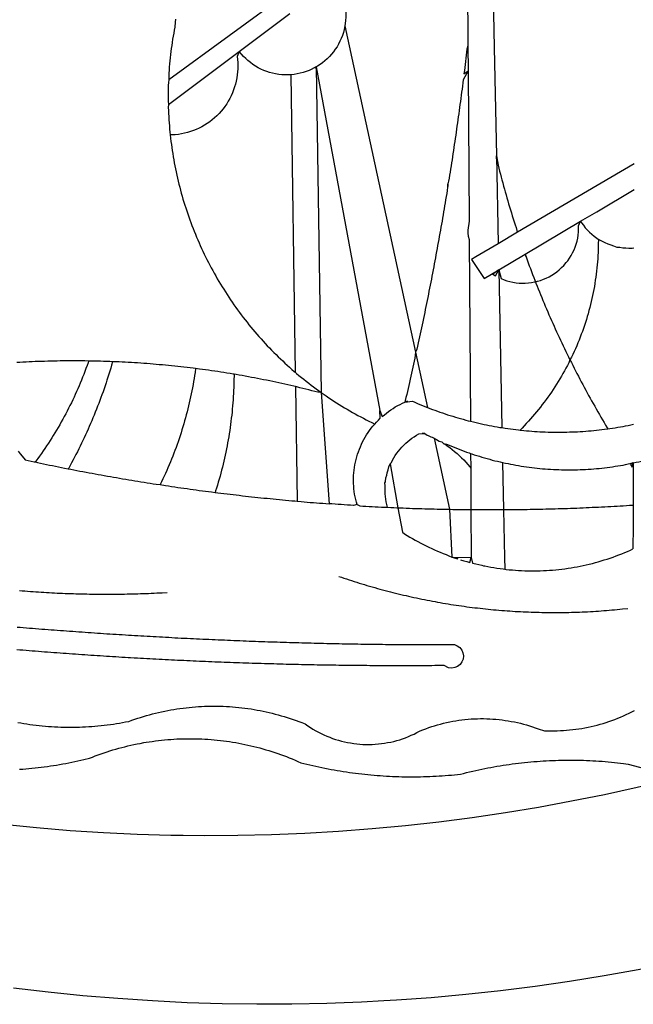
# Model space of a CAD drawing. Extents: x 187805 to 188628, y 1675591 to 1678248.
# Drawn here: x 188479 to 188481, y 1675638 to 1675641 of the extents above; entities that cross this region are included whole.
import ezdxf

# ---------------------------------------------------------------- set-up
doc = ezdxf.new("R2010")
doc.units = 0
doc.header["$LTSCALE"] = 10
doc.header["$MEASUREMENT"] = 0
doc.layers.add('BRAZAO', color=7, linetype='Continuous')
doc.layers.add('T-DIVIS-EXIS', color=7, linetype='Continuous')

# ---------------------------------------------------------------- blocks, each defined once
blk = doc.blocks.new('Logo_Prefeitura')
at = {"layer": 'BRAZAO'}
for points in [[(39.32, -921.28), (34.07, -921.58), (25.83, -921.89), (17.59, -922.06), (9.34, -922.08), (1.1, -921.96), (-7.14, -921.7), (-15.37, -921.3), (-23.6, -920.75), (-31.81, -920.05), (-40.01, -919.22), (-48.2, -918.24)], [(-9.96, -689.33), (-10.02, -690.06), (-10.1, -691.22), (-10.23, -691.94), (-10.36, -692.66), (-10.49, -693.39), (-10.61, -694.11), (-10.72, -694.84), (-10.82, -695.56), (-10.92, -696.29), (-11.02, -697.01), (-11.1, -697.74), (-11.19, -698.47), (-11.26, -699.2), (-11.33, -699.93), (-11.39, -700.66), (-11.45, -701.39), (-11.5, -702.13), (-11.54, -702.86), (-11.53, -703.65)], [(64.93, -671.95), (65.42, -696.02)], [(59.06, -672.9), (59.2, -693.51)], [(17.04, -682.85), (-11.53, -703.65)], [(29.78, -684.57), (29.97, -685.28), (30.12, -686), (30.23, -686.73), (30.31, -687.46), (30.34, -688.19), (30.34, -688.92), (30.3, -689.65), (30.22, -690.38), (30.13, -690.95)], [(5.16, -696.98), (17.12, -688.01)], [(30.13, -690.95), (29.95, -691.82), (29.76, -692.53), (29.53, -693.23), (29.26, -693.91), (28.96, -694.58), (28.63, -695.23), (28.26, -695.87), (27.86, -696.48), (27.43, -697.07), (26.96, -697.64), (26.47, -698.19), (25.95, -698.7), (25.4, -699.19), (24.83, -699.65), (24.24, -700.08), (23.62, -700.48), (23.33, -700.65)], [(30.13, -690.95), (46.83, -768.04)], [(59.2, -693.51), (59.2, -694.24), (59.21, -694.96), (59.21, -695.69)], [(-11.58, -709.55), (5.16, -696.98)], [(5.16, -696.98), (4.62, -698.14), (4.72, -698.86), (4.77, -699.6), (4.8, -700.33), (4.79, -701.06), (4.75, -701.79), (4.67, -702.52), (4.57, -703.25), (4.43, -703.97), (4.25, -704.68), (4.05, -705.38), (3.81, -706.08), (3.54, -706.76), (3.25, -707.43), (2.92, -708.09), (2.56, -708.73), (2.17, -709.35), (1.76, -709.96), (1.32, -710.54), (0.85, -711.11), (0.36, -711.65), (-0.16, -712.17), (-0.7, -712.67), (-1.26, -713.14), (-1.84, -713.59), (-2.44, -714.01), (-3.06, -714.4), (-3.7, -714.76), (-4.35, -715.1), (-5.02, -715.4), (-5.7, -715.67), (-6.39, -715.92), (-7.09, -716.13), (-7.81, -716.31), (-8.52, -716.45), (-9.25, -716.57), (-9.98, -716.65), (-10.71, -716.69), (-11.18, -716.7)], [(17.33, -702.49), (16.67, -702.52), (15.93, -702.52), (15.2, -702.48), (14.47, -702.4), (13.75, -702.29), (13.03, -702.13), (12.32, -701.94), (11.63, -701.72), (10.94, -701.45), (10.27, -701.15), (9.62, -700.82), (8.99, -700.45), (8.37, -700.05), (7.78, -699.62), (7.21, -699.16), (6.67, -698.66), (6.15, -698.14), (5.66, -697.6), (5.16, -696.98)], [(59.21, -695.69), (58.98, -696.42), (58.9, -697.15), (58.81, -697.88), (58.73, -698.61), (58.64, -699.34), (58.55, -700.06), (58.46, -700.79), (58.37, -701.52), (58.28, -702.25), (59.25, -701.6)], [(59.21, -695.69), (59.25, -701.6)], [(65.42, -696.02), (65.94, -721.67)], [(23.33, -700.65), (21.66, -701.47), (20.98, -701.73), (20.28, -701.96), (19.57, -702.15), (18.85, -702.3), (18.13, -702.41), (17.33, -702.49)], [(23.33, -700.65), (22.99, -700.84), (23.33, -700.65)], [(23.33, -700.65), (38.41, -781.83)], [(23.33, -700.65), (24.5, -777.53)], [(59.25, -701.6), (58.1, -703.7), (58.01, -704.43), (57.91, -705.16), (57.82, -705.88), (57.72, -706.61), (57.63, -707.34), (57.53, -708.07), (57.44, -708.79), (57.34, -709.52), (57.24, -710.25), (57.14, -710.97), (57.04, -711.7), (56.94, -712.43), (56.84, -713.15), (56.74, -713.88), (56.63, -714.61), (56.53, -715.33), (56.43, -716.06), (56.32, -716.78), (56.22, -717.51), (56.11, -718.23), (56, -718.96), (55.89, -719.69), (55.79, -720.41), (55.68, -721.14), (55.57, -721.86), (55.46, -722.59), (55.34, -723.31), (55.23, -724.04), (55.12, -724.76), (55.01, -725.49), (54.89, -726.21), (54.78, -726.93), (54.66, -727.66), (54.5, -728.22)], [(59.25, -701.6), (59.49, -737.07)], [(-11.53, -703.65), (-11.61, -704.32), (-11.63, -705.06), (-11.65, -705.79), (-11.66, -706.52), (-11.67, -707.26), (-11.67, -707.99), (-11.66, -708.72), (-11.58, -709.55)], [(17.33, -702.49), (18.36, -772.74)], [(-11.58, -709.55), (-11.63, -710.19), (-11.6, -710.92), (-11.57, -711.66), (-11.53, -712.39), (-11.49, -713.12), (-11.44, -713.85), (-11.38, -714.58), (-11.32, -715.31), (-11.25, -716.04), (-11.18, -716.7)], [(-11.18, -716.7), (-11.09, -717.5), (-11, -718.23), (-10.91, -718.96), (-10.81, -719.68), (-10.7, -720.41), (-10.59, -721.13), (-10.47, -721.86), (-10.34, -722.58), (-10.21, -723.3), (-10.07, -724.02), (-9.93, -724.74), (-9.78, -725.46), (-9.63, -726.18), (-9.46, -726.89), (-9.29, -727.61), (-9.12, -728.32), (-8.94, -729.03), (-8.75, -729.74), (-8.56, -730.44), (-8.36, -731.15), (-8.16, -731.86), (-7.95, -732.56), (-7.73, -733.26), (-7.51, -733.96), (-7.28, -734.65), (-7.04, -735.35), (-6.8, -736.04), (-6.56, -736.73), (-6.3, -737.42), (-6.05, -738.11), (-5.78, -738.79), (-5.51, -739.47), (-5.24, -740.15), (-4.95, -740.83), (-4.67, -741.5), (-4.37, -742.18), (-4.07, -742.85), (-3.77, -743.51), (-3.46, -744.18), (-3.14, -744.84), (-2.82, -745.5), (-2.5, -746.16), (-2.16, -746.81), (-1.82, -747.46), (-1.48, -748.11), (-1.13, -748.75), (-0.78, -749.39), (-0.41, -750.03), (-0.05, -750.67), (0.32, -751.3), (0.7, -751.93), (1.08, -752.56), (1.47, -753.18), (1.86, -753.8), (2.26, -754.41), (2.66, -755.03), (3.07, -755.64), (3.48, -756.24), (3.9, -756.84), (4.33, -757.44), (4.76, -758.04), (5.19, -758.63), (5.63, -759.21), (6.07, -759.8), (6.52, -760.38), (6.98, -760.95), (7.44, -761.53), (7.9, -762.09), (8.37, -762.66), (8.84, -763.22), (9.32, -763.77), (9.8, -764.33), (10.29, -764.87), (10.78, -765.42), (11.28, -765.96), (11.78, -766.49), (12.29, -767.02), (12.8, -767.55), (13.32, -768.07), (13.84, -768.59), (14.36, -769.1), (14.89, -769.61), (15.42, -770.11), (15.96, -770.61), (16.5, -771.11), (17.04, -771.6), (17.59, -772.08), (18.15, -772.56), (18.36, -772.74)], [(65.94, -721.67), (66.36, -742.4)], [(65.94, -721.67), (66.34, -723.81), (66.52, -724.52), (66.7, -725.23), (66.88, -725.94), (67.07, -726.65), (67.26, -727.35), (67.45, -728.06), (67.64, -728.77), (67.84, -729.48), (68.04, -730.18), (68.24, -730.89), (68.44, -731.59), (68.65, -732.3), (68.85, -733), (69.06, -733.7), (69.28, -734.4), (69.49, -735.11), (69.71, -735.81), (69.92, -736.51), (70.15, -737.21), (70.37, -737.91), (70.59, -738.6), (70.82, -739.3), (70.96, -739.71)], [(65.94, -721.67), (65.96, -722.38), (65.94, -721.67)], [(98.55, -723.53), (70.96, -739.71)], [(54.5, -728.22), (54.31, -729.83), (54.19, -730.55), (54.07, -731.28), (53.95, -732), (53.83, -732.72), (53.71, -733.45), (53.58, -734.17), (53.46, -734.89), (53.34, -735.62), (53.21, -736.34), (53.09, -737.06), (52.96, -737.78), (52.83, -738.51), (52.71, -739.23), (52.58, -739.95), (52.45, -740.67), (52.32, -741.39), (52.19, -742.12), (52.06, -742.84), (51.93, -743.56), (51.79, -744.28), (51.66, -745), (51.53, -745.72), (51.39, -746.44), (51.26, -747.16), (51.12, -747.88), (50.98, -748.61), (50.84, -749.33), (50.71, -750.04), (50.57, -750.76), (50.43, -751.48), (50.29, -752.2), (50.14, -752.92), (50, -753.64), (49.86, -754.36), (49.72, -755.08), (49.57, -755.8), (49.43, -756.52), (49.28, -757.24), (49.13, -757.96), (48.99, -758.68), (48.84, -759.39), (48.69, -760.11), (48.54, -760.83), (48.39, -761.55), (48.24, -762.27), (48.09, -762.98), (47.94, -763.7), (47.78, -764.42), (47.63, -765.14), (47.47, -765.85), (47.32, -766.57), (47.16, -767.29), (46.83, -768.04)], [(54.5, -728.22), (54.43, -728.87), (54.45, -728.42), (54.5, -728.22)], [(89.7, -734.84), (98.53, -729.62)], [(85.86, -737.11), (89.7, -734.84)], [(59.49, -737.07), (59.16, -739.2), (59.21, -739.93), (59.31, -740.66), (59.52, -741.38)], [(72.74, -744.87), (85.86, -737.11)], [(82.46, -746.87), (82.83, -746.41), (83.25, -745.81), (83.63, -745.18), (83.98, -744.54), (84.3, -743.88), (84.57, -743.2), (84.81, -742.5), (85.01, -741.8), (85.17, -741.08), (85.29, -740.36), (85.37, -739.63), (85.4, -738.9), (85.4, -738.17), (85.86, -737.11)], [(85.86, -737.11), (86.08, -737.46), (86.51, -738.05), (86.97, -738.62), (87.46, -739.17), (87.98, -739.69), (88.53, -740.18), (89.1, -740.64), (89.69, -741.06), (90.05, -741.3)], [(59.52, -741.38), (59.8, -784.34)], [(70.96, -739.71), (66.36, -742.4)], [(90.05, -741.3), (90.06, -741.55), (90.05, -742.28), (90.04, -743.02), (90.02, -743.75), (89.99, -744.48), (89.95, -745.21)], [(90.05, -741.3), (90.31, -741.46), (90.95, -741.82), (91.6, -742.15), (92.28, -742.44), (92.97, -742.7), (93.67, -742.92), (94.45, -743.23)], [(66.36, -742.4), (61.1, -745.49)], [(94.45, -743.23), (95.1, -743.24), (95.82, -743.34), (96.55, -743.4), (97.28, -743.43), (98.02, -743.42), (98.48, -743.38)], [(61.1, -745.49), (60.03, -746.11), (63.03, -750.61), (66.49, -748.57)], [(66.49, -748.57), (72.74, -744.87)], [(72.74, -744.87), (73.22, -746.23), (73.47, -746.92), (73.73, -747.61), (73.98, -748.29), (74.24, -748.98), (74.5, -749.67), (74.77, -750.35), (75.03, -751.04), (75.17, -751.39)], [(72.74, -744.87), (72.97, -745.54), (72.74, -744.87)], [(89.95, -745.21), (89.9, -745.95), (89.85, -746.68), (89.78, -747.41), (89.71, -748.14), (89.63, -748.87), (89.54, -749.59), (89.45, -750.32), (89.34, -751.05), (89.23, -751.77), (89.11, -752.49), (88.97, -753.22), (88.84, -753.94), (88.69, -754.66), (88.53, -755.37), (88.37, -756.09), (88.2, -756.8), (88.02, -757.51), (87.83, -758.22), (87.63, -758.93), (87.43, -759.63), (87.22, -760.33), (87, -761.03), (86.77, -761.73), (86.53, -762.42), (86.29, -763.12), (86.03, -763.8), (85.77, -764.49), (85.5, -765.17), (85.23, -765.85), (84.95, -766.53), (84.65, -767.2), (84.35, -767.87), (84.05, -768.54), (83.73, -769.2), (83.34, -769.81)], [(66.49, -748.57), (65.14, -749.61), (65.76, -749.99), (66.49, -748.57)], [(66.49, -748.57), (67.25, -785.86)], [(66.49, -748.57), (67.07, -750.65), (67.75, -750.92), (68.45, -751.15), (69.16, -751.35), (69.87, -751.5), (70.6, -751.61), (71.33, -751.69), (72.06, -751.72), (72.79, -751.71), (73.52, -751.66), (74.25, -751.57), (74.97, -751.44), (75.17, -751.39)], [(75.17, -751.39), (75.69, -751.27), (76.39, -751.06), (77.08, -750.81), (77.75, -750.52), (78.41, -750.2), (79.05, -749.84), (79.67, -749.44), (80.26, -749.01), (80.83, -748.55), (81.37, -748.06), (81.89, -747.54), (82.46, -746.87)], [(75.17, -751.39), (75.3, -751.72), (75.57, -752.4), (75.84, -753.08), (76.11, -753.76), (76.39, -754.44), (76.67, -755.12), (76.95, -755.8), (77.23, -756.47), (77.52, -757.15), (77.8, -757.82), (78.09, -758.5), (78.38, -759.17), (78.68, -759.84), (78.97, -760.51), (79.27, -761.19), (79.57, -761.85), (79.87, -762.52), (80.18, -763.19), (80.48, -763.86), (80.79, -764.52), (81.1, -765.19), (81.42, -765.85), (81.73, -766.51), (82.05, -767.17), (82.37, -767.83), (82.69, -768.49), (83.01, -769.15), (83.34, -769.81)], [(46.83, -768.04), (46.69, -769.43), (46.53, -770.15), (46.37, -770.87), (46.21, -771.58), (46.05, -772.3), (45.89, -773.01), (45.73, -773.73), (45.56, -774.44), (45.4, -775.16), (45.24, -775.87), (45.07, -776.59), (44.9, -777.3), (44.74, -778.02), (44.57, -778.73), (44.4, -779.44), (44.31, -779.82)], [(46.83, -768.04), (49.65, -781.07)], [(83.34, -769.81), (83.08, -770.51), (82.74, -771.16), (82.4, -771.81), (82.04, -772.45), (81.69, -773.09), (81.32, -773.73), (80.94, -774.36), (80.56, -774.98), (80.17, -775.61), (79.78, -776.22), (79.37, -776.84), (78.96, -777.44), (78.55, -778.05), (78.12, -778.65), (77.69, -779.24), (77.25, -779.83), (76.81, -780.41), (76.36, -780.99), (75.9, -781.56), (75.44, -782.13), (74.97, -782.69), (74.49, -783.25), (74, -783.8), (73.51, -784.35), (73.02, -784.89), (72.52, -785.42), (72.01, -785.95), (71.53, -786.43)], [(83.34, -769.81), (83.67, -770.46), (84, -771.12), (84.33, -771.77), (84.66, -772.43), (85, -773.08), (85.34, -773.73), (85.68, -774.38), (86.02, -775.03), (86.36, -775.67), (86.71, -776.32), (87.06, -776.97), (87.41, -777.61), (87.76, -778.25), (88.12, -778.9), (88.47, -779.54), (88.83, -780.18), (89.19, -780.81), (89.56, -781.45), (89.92, -782.09), (90.29, -782.72), (90.66, -783.36), (91.03, -783.99), (91.4, -784.62), (91.78, -785.25), (92.15, -785.88), (92.3, -786.13)], [(-30.47, -770.16), (-31.35, -770.1), (-32.08, -770.09), (-32.81, -770.09), (-33.55, -770.08), (-34.28, -770.08), (-34.28, -770.08), (-35.01, -770.09), (-35.75, -770.09), (-36.48, -770.1), (-37.21, -770.11), (-37.95, -770.12), (-38.68, -770.13), (-39.41, -770.15), (-40.15, -770.17), (-40.88, -770.19), (-41.61, -770.21), (-42.35, -770.24), (-43.08, -770.26), (-43.81, -770.29), (-44.54, -770.33), (-45.28, -770.36), (-46.01, -770.4), (-46.74, -770.44), (-47.47, -770.48)], [(-30.47, -770.16), (-30.6, -770.52), (-30.84, -771.21), (-31.1, -771.9), (-31.35, -772.58), (-31.62, -773.27), (-31.89, -773.95), (-32.16, -774.63), (-32.44, -775.31), (-32.73, -775.98), (-33.02, -776.66), (-33.32, -777.33), (-33.62, -777.99), (-33.93, -778.66), (-34.24, -779.32), (-34.56, -779.98), (-34.89, -780.64), (-35.22, -781.29), (-35.56, -781.94), (-35.9, -782.59), (-36.24, -783.24), (-36.6, -783.88), (-36.95, -784.52), (-37.32, -785.16), (-37.68, -785.8), (-38.06, -786.43), (-38.44, -787.05), (-38.82, -787.68), (-39.21, -788.3), (-39.6, -788.92), (-40, -789.54), (-40.41, -790.15), (-40.82, -790.76), (-41.23, -791.36), (-41.65, -791.96), (-42.07, -792.56), (-42.5, -793.15), (-42.94, -793.75), (-43.11, -793.97)], [(-24.8, -770.27), (-25.05, -771.1), (-25.25, -771.81), (-25.47, -772.51), (-25.68, -773.21), (-25.9, -773.91), (-26.13, -774.61), (-26.36, -775.3), (-26.59, -776), (-26.83, -776.69), (-27.07, -777.38), (-27.32, -778.07), (-27.57, -778.76), (-27.83, -779.45), (-28.09, -780.14), (-28.35, -780.82), (-28.62, -781.5), (-28.89, -782.19), (-29.17, -782.87), (-29.45, -783.54), (-29.73, -784.22), (-30.02, -784.89), (-30.31, -785.57), (-30.61, -786.24), (-30.91, -786.9), (-31.21, -787.57), (-31.52, -788.24), (-31.84, -788.9), (-32.15, -789.56), (-32.48, -790.22), (-32.8, -790.88), (-33.13, -791.53), (-33.46, -792.19), (-33.8, -792.84), (-34.14, -793.49), (-34.49, -794.13), (-34.84, -794.78), (-35.19, -795.42), (-35.3, -795.61)], [(-24.8, -770.27), (-25.48, -770.24), (-26.21, -770.21), (-26.95, -770.19), (-27.68, -770.17), (-28.41, -770.15), (-29.15, -770.13), (-29.88, -770.12), (-29.88, -770.12), (-30.47, -770.16)], [(-5.19, -771.9), (-5.75, -771.83), (-6.48, -771.74), (-7.21, -771.65), (-7.93, -771.57), (-8.66, -771.49), (-9.39, -771.41), (-10.12, -771.33), (-10.85, -771.25), (-11.58, -771.18), (-12.31, -771.11), (-13.04, -771.04), (-13.77, -770.98), (-14.5, -770.91), (-15.23, -770.85), (-15.96, -770.79), (-16.69, -770.74), (-17.43, -770.68), (-18.16, -770.63), (-18.89, -770.58), (-19.62, -770.53), (-20.35, -770.49), (-21.09, -770.45), (-21.82, -770.41), (-22.55, -770.37), (-23.28, -770.33), (-24.02, -770.3), (-24.8, -770.27)], [(-5.19, -771.9), (-5.32, -772.8), (-5.43, -773.53), (-5.54, -774.25), (-5.66, -774.98), (-5.79, -775.7), (-5.92, -776.42), (-6.06, -777.14), (-6.2, -777.86), (-6.35, -778.58), (-6.51, -779.29), (-6.67, -780.01), (-6.84, -780.72), (-7.01, -781.44), (-7.19, -782.15), (-7.38, -782.86), (-7.57, -783.57), (-7.77, -784.27), (-7.97, -784.98), (-8.18, -785.68), (-8.4, -786.38), (-8.62, -787.08), (-8.85, -787.78), (-9.08, -788.47), (-9.32, -789.17), (-9.56, -789.86), (-9.81, -790.55), (-10.07, -791.23), (-10.33, -791.92), (-10.59, -792.6), (-10.87, -793.28), (-11.15, -793.96), (-11.43, -794.64), (-11.72, -795.31), (-12.01, -795.98), (-12.31, -796.65), (-12.62, -797.32), (-12.93, -797.98), (-13.25, -798.64), (-13.57, -799.3)], [(3.91, -773.24), (3.69, -773.2), (2.96, -773.08), (2.24, -772.97), (1.51, -772.85), (0.79, -772.74), (0.06, -772.63), (-0.66, -772.52), (-1.39, -772.41), (-2.11, -772.31), (-2.84, -772.21), (-3.57, -772.11), (-4.29, -772.02), (-5.19, -771.9)], [(-47.12, -791.44), (-46.65, -792.01), (-46.18, -792.57), (-45.47, -793.47), (-44.75, -793.62), (-44.04, -793.77), (-43.32, -793.93), (-43.11, -793.97)], [(3.91, -773.24), (3.89, -774.87), (3.87, -775.6), (3.84, -776.34), (3.81, -777.07), (3.77, -777.8), (3.73, -778.53), (3.68, -779.27), (3.63, -780), (3.57, -780.73), (3.5, -781.46), (3.43, -782.19), (3.35, -782.92), (3.27, -783.65), (3.18, -784.37), (3.08, -785.1), (2.98, -785.83), (2.88, -786.55), (2.77, -787.28), (2.65, -788), (2.52, -788.72), (2.39, -789.45), (2.26, -790.17), (2.12, -790.89), (1.97, -791.61), (1.82, -792.32), (1.66, -793.04), (1.5, -793.75), (1.33, -794.47), (1.15, -795.18), (0.97, -795.89), (0.79, -796.6), (0.6, -797.31), (0.4, -798.01), (0.19, -798.72), (-0.01, -799.42), (-0.23, -800.12), (-0.45, -800.82), (-0.56, -801.17)], [(18.41, -776.16), (18.07, -776.08), (17.35, -775.91), (16.64, -775.75), (15.92, -775.59), (15.21, -775.43), (14.49, -775.27), (13.77, -775.12), (13.05, -774.97), (12.34, -774.82), (11.62, -774.67), (10.9, -774.53), (10.18, -774.38), (9.46, -774.24), (8.74, -774.1), (8.02, -773.97), (7.3, -773.84), (6.58, -773.7), (5.85, -773.57), (5.13, -773.45), (4.41, -773.32), (3.91, -773.24)], [(18.36, -772.74), (18.71, -773.04), (19.27, -773.51), (19.83, -773.98), (20.4, -774.44), (20.98, -774.9), (21.56, -775.35), (22.14, -775.79), (22.72, -776.24), (23.31, -776.67), (23.9, -777.11), (24.5, -777.53)], [(24.5, -777.53), (23.76, -777.49), (23.05, -777.3), (22.34, -777.12), (21.63, -776.94), (20.92, -776.76), (20.21, -776.59), (19.49, -776.42), (18.78, -776.25), (18.41, -776.16)], [(18.41, -776.16), (18.8, -803.23)], [(24.5, -777.53), (26.44, -803.83)], [(24.5, -777.53), (25.71, -778.37), (26.31, -778.78), (26.92, -779.19), (27.54, -779.59), (28.16, -779.98), (28.78, -780.37), (29.4, -780.76), (30.03, -781.14), (30.66, -781.51), (31.29, -781.88), (31.93, -782.24), (32.57, -782.6), (33.21, -782.95), (33.86, -783.3), (34.51, -783.64), (35.16, -783.98), (35.82, -784.31), (36.47, -784.63), (37.17, -785.01)], [(38.41, -781.83), (38.97, -783.21), (39.45, -782.79), (39.95, -782.4), (40.46, -782.02), (40.98, -781.65), (41.51, -781.3), (42.05, -780.97), (42.61, -780.66), (43.17, -780.36), (43.74, -780.08), (44.31, -779.82)], [(44.31, -779.82), (44.91, -779.58), (44.31, -779.82)], [(44.31, -779.82), (46.1, -779.61), (46.68, -779.87), (47.27, -780.12), (47.86, -780.37), (48.44, -780.61), (49.03, -780.85), (49.65, -781.07)], [(49.65, -781.07), (50.22, -781.31), (50.81, -781.53), (51.41, -781.75), (52.01, -781.97), (52.61, -782.18), (53.21, -782.39), (53.81, -782.59), (54.42, -782.79), (55.02, -782.98), (55.63, -783.17), (56.24, -783.35), (56.85, -783.53), (57.46, -783.71), (58.07, -783.88), (58.69, -784.05), (59.3, -784.21), (59.8, -784.34)], [(37.17, -785.01), (37.6, -784.53), (38.04, -784.08), (38.5, -783.64), (38.41, -781.83)], [(33.01, -804.05), (32.83, -803.44), (32.68, -802.82), (32.55, -802.2), (32.43, -801.57), (32.34, -800.95), (32.26, -800.31), (32.21, -799.68), (32.17, -799.04), (32.16, -798.41), (32.17, -797.77), (32.19, -797.14), (32.24, -796.5), (32.3, -795.87), (32.39, -795.24), (32.5, -794.61), (32.62, -793.99), (32.77, -793.37), (32.93, -792.76), (33.12, -792.15), (33.32, -791.54), (33.54, -790.95), (33.79, -790.36), (34.05, -789.78), (34.32, -789.21), (34.62, -788.65), (34.93, -788.09), (35.27, -787.55), (35.61, -787.02), (35.98, -786.5), (36.36, -785.99), (36.76, -785.49), (37.17, -785.01)], [(59.8, -784.34), (60.54, -784.52), (61.16, -784.67), (61.78, -784.81), (62.4, -784.95), (63.02, -785.08), (63.64, -785.21), (64.26, -785.33), (64.89, -785.45), (65.51, -785.57), (66.14, -785.68), (66.77, -785.79), (67.25, -785.86)], [(67.25, -785.86), (68.03, -785.98), (68.65, -786.08), (69.28, -786.16), (69.92, -786.24), (70.55, -786.32), (71.18, -786.4), (71.53, -786.43)], [(71.53, -786.43), (71.81, -786.46), (72.44, -786.53), (73.08, -786.59), (73.71, -786.64), (74.35, -786.69), (74.98, -786.73), (75.61, -786.78), (76.25, -786.81), (76.88, -786.84), (77.52, -786.87), (78.16, -786.89), (78.79, -786.9), (79.43, -786.92), (80.06, -786.92), (80.7, -786.92), (81.34, -786.92), (81.97, -786.91), (82.61, -786.9), (83.24, -786.88), (83.88, -786.86), (84.52, -786.84), (85.15, -786.81), (85.79, -786.77), (86.42, -786.73), (87.06, -786.68), (87.69, -786.63), (88.32, -786.58), (88.96, -786.52), (89.59, -786.46), (90.22, -786.39), (90.85, -786.31), (91.48, -786.24), (92.3, -786.13)], [(92.3, -786.13), (92.75, -786.06), (93.37, -785.97), (94, -785.87), (94.63, -785.77), (95.26, -785.67), (95.89, -785.55), (96.51, -785.44), (97.13, -785.32), (97.76, -785.19), (98.34, -785.06)], [(40.84, -794.42), (41.11, -794.1), (41.39, -793.53), (41.71, -792.98), (42.04, -792.44), (42.4, -791.91), (42.78, -791.4), (43.18, -790.91), (43.6, -790.43), (44.04, -789.98), (44.5, -789.54), (44.98, -789.12), (45.48, -788.72), (45.99, -788.34), (46.52, -787.99), (47.06, -787.66), (47.62, -787.35), (49.03, -787.25)], [(49.03, -787.25), (48.41, -787.26), (49.03, -787.25)], [(49.03, -787.25), (49.55, -787.6), (49.82, -787.7), (50.14, -787.87), (50.48, -788.02), (50.73, -788.12), (51.22, -788.33)], [(51.22, -788.33), (54.87, -805.15)], [(51.22, -788.33), (51.8, -788.67), (52.44, -789.01), (53.02, -789.23), (53.51, -789.64), (53.72, -789.67)], [(53.72, -789.67), (54.32, -790.16), (54.92, -790.58), (55.51, -791.02), (56.08, -791.48), (56.64, -791.95), (57.18, -792.45), (57.71, -792.96), (58.22, -793.48), (58.72, -794.02), (59.19, -794.58), (59.65, -795.15), (59.88, -795.45)], [(53.72, -789.67), (54.18, -789.75), (54.76, -790), (55.35, -790.25), (55.93, -790.49), (56.52, -790.73), (57.12, -790.96), (57.71, -791.19), (58.31, -791.41), (58.9, -791.63), (59.5, -791.84), (59.85, -791.96)], [(59.85, -791.96), (60.11, -792.04), (60.71, -792.25), (61.32, -792.44), (61.92, -792.63), (62.53, -792.82), (63.14, -792.99), (63.75, -793.17), (64.37, -793.34), (64.98, -793.5), (65.6, -793.66), (66.22, -793.81), (66.83, -793.95), (67.42, -794.09)], [(59.85, -791.96), (59.88, -795.45)], [(98.31, -794.18), (99, -794.04), (99.62, -793.9), (100.24, -793.75), (100.86, -793.6), (101.47, -793.44), (102.09, -793.27), (102.7, -793.1), (103.31, -792.93), (103.92, -792.75), (104.53, -792.56), (105.14, -792.37), (105.74, -792.17), (106, -792.09)], [(-43.11, -793.97), (-42.6, -794.08), (-41.89, -794.23), (-41.17, -794.38), (-40.45, -794.53), (-39.73, -794.68), (-39.01, -794.82), (-38.29, -794.97), (-37.57, -795.11), (-36.85, -795.26), (-36.14, -795.4), (-35.3, -795.61)], [(39.59, -798.92), (39.71, -798.65), (39.7, -798.31), (39.82, -797.94), (39.84, -797.7), (40.04, -797.09), (40.15, -796.52), (40.34, -795.81), (40.52, -795.1), (40.84, -794.42)], [(40.84, -794.42), (42.67, -804.78)], [(59.88, -795.45), (59.94, -805.22)], [(67.42, -794.09), (67.64, -805.23)], [(67.42, -794.09), (68.08, -794.23), (68.7, -794.36), (69.32, -794.49), (69.95, -794.6), (70.57, -794.72), (71.2, -794.83), (71.83, -794.93), (72.46, -795.03), (73.09, -795.12), (73.72, -795.2), (74.35, -795.28), (74.98, -795.36), (75.61, -795.43), (76.24, -795.49), (76.88, -795.55), (77.51, -795.6), (78.15, -795.65), (78.78, -795.69), (79.42, -795.72), (80.05, -795.75), (80.69, -795.78), (81.32, -795.79), (81.96, -795.81), (82.6, -795.82), (83.23, -795.82), (83.87, -795.81), (84.5, -795.8), (85.14, -795.79), (85.78, -795.77), (86.41, -795.74), (87.05, -795.71), (87.68, -795.67), (88.32, -795.63), (88.95, -795.58), (89.58, -795.53), (90.22, -795.47), (90.85, -795.4), (91.48, -795.33), (92.11, -795.25), (92.74, -795.17), (93.37, -795.08), (94, -794.99), (94.63, -794.89), (95.26, -794.79), (95.89, -794.68), (96.51, -794.56), (97.13, -794.44), (98.31, -794.18)], [(98.31, -794.18), (97.64, -794.55), (98.05, -795.17), (98.31, -794.18)], [(98.31, -794.18), (97.76, -794.31), (98.31, -794.18)], [(98.31, -794.18), (98.28, -804.14)], [(-35.3, -795.61), (-34.7, -795.68), (-33.98, -795.82), (-33.26, -795.96), (-32.54, -796.1), (-31.81, -796.23), (-31.09, -796.37), (-30.37, -796.5), (-29.65, -796.64), (-28.93, -796.77), (-28.21, -796.9), (-27.49, -797.03), (-26.77, -797.16), (-26.04, -797.29), (-25.32, -797.42), (-24.6, -797.54), (-23.88, -797.67), (-23.15, -797.79), (-22.43, -797.92), (-21.71, -798.04), (-20.98, -798.16), (-20.26, -798.28), (-19.54, -798.4), (-18.81, -798.52), (-18.09, -798.63), (-17.36, -798.75), (-16.64, -798.87), (-15.92, -798.98), (-15.19, -799.09), (-14.47, -799.2), (-13.57, -799.3)], [(-13.57, -799.3), (-12.29, -799.53), (-11.57, -799.64), (-10.84, -799.75), (-10.11, -799.86), (-9.39, -799.96), (-8.66, -800.06), (-7.94, -800.17), (-7.21, -800.27), (-6.48, -800.37), (-5.76, -800.47), (-5.03, -800.57), (-4.3, -800.67), (-3.58, -800.76), (-2.85, -800.86), (-2.12, -800.95), (-1.39, -801.05), (-0.56, -801.17)], [(40.18, -804.64), (40.02, -804.02), (39.89, -803.4), (39.78, -802.77), (39.7, -802.14), (39.65, -801.51), (39.62, -800.88), (39.63, -800.24), (39.66, -799.6), (39.59, -798.92)], [(-0.56, -801.17), (0.06, -801.23), (0.79, -801.32), (1.52, -801.41), (2.25, -801.5), (2.97, -801.59), (3.7, -801.67), (4.43, -801.76), (5.16, -801.84), (5.89, -801.93), (6.62, -802.01), (7.35, -802.09), (8.07, -802.17), (8.8, -802.25), (9.53, -802.33), (10.26, -802.4), (10.99, -802.48), (11.72, -802.55), (12.45, -802.63), (13.18, -802.7), (13.91, -802.77), (14.64, -802.84), (15.37, -802.91), (16.1, -802.98), (16.83, -803.05), (17.56, -803.12), (18.29, -803.18), (18.8, -803.23)], [(18.8, -803.23), (19.02, -803.25), (19.75, -803.31), (20.48, -803.37), (21.21, -803.44), (21.95, -803.5), (22.68, -803.56), (23.41, -803.61), (24.14, -803.67), (24.87, -803.73), (25.6, -803.78), (26.44, -803.83)], [(33.01, -804.05), (32.19, -804.24), (31.45, -804.19), (30.72, -804.14), (29.99, -804.09), (29.26, -804.04), (28.53, -804), (27.8, -803.94), (27.06, -803.89), (26.44, -803.83)], [(33.01, -804.05), (33.65, -804.33), (34.38, -804.37), (35.11, -804.41), (35.85, -804.45), (36.58, -804.49), (37.31, -804.53), (37.99, -804.57)], [(37.99, -804.57), (38.78, -804.61), (39.51, -804.64), (40.18, -804.64)], [(40.18, -804.64), (40.97, -804.71), (41.71, -804.74), (42.44, -804.77), (42.67, -804.78)], [(42.67, -804.78), (43.73, -810.51)], [(42.67, -804.78), (43.17, -804.8), (43.91, -804.83), (44.64, -804.86), (45.37, -804.89), (46.1, -804.92), (46.84, -804.94), (47.57, -804.97), (48.3, -804.99), (49.04, -805.01), (49.77, -805.03), (50.5, -805.05), (51.24, -805.07), (51.97, -805.09), (52.7, -805.11), (53.44, -805.12), (54.17, -805.14), (54.87, -805.15)], [(67.64, -805.23), (68.1, -805.23), (68.84, -805.22), (69.57, -805.22), (70.3, -805.21), (71.04, -805.2), (71.77, -805.19), (72.5, -805.18), (73.24, -805.17), (73.97, -805.15), (74.7, -805.14), (75.44, -805.13), (76.17, -805.11), (76.9, -805.09), (77.64, -805.07), (78.37, -805.05), (79.1, -805.04), (79.84, -805.01), (80.57, -804.99), (81.3, -804.97), (82.03, -804.94), (82.77, -804.92), (83.5, -804.89), (84.23, -804.86), (84.97, -804.84), (85.7, -804.81), (86.43, -804.78), (87.16, -804.74), (87.9, -804.71), (88.63, -804.68), (89.36, -804.64), (90.1, -804.61), (90.83, -804.57), (91.56, -804.53), (92.29, -804.49), (93.02, -804.46), (93.76, -804.41), (94.49, -804.37), (95.22, -804.33), (95.95, -804.29), (96.69, -804.24), (97.42, -804.19), (98.28, -804.14)], [(98.28, -804.14), (98.26, -809.09)], [(54.87, -805.15), (55.43, -816.48)], [(54.87, -805.15), (55.64, -805.17), (56.37, -805.18), (57.1, -805.19), (57.83, -805.2), (58.57, -805.21), (59.3, -805.22), (59.94, -805.22)], [(59.94, -805.22), (67.64, -805.23)], [(59.94, -805.22), (60.02, -816.51)], [(67.64, -805.23), (67.87, -816.55)], [(98.26, -809.09), (98.24, -814.49)], [(43.73, -810.51), (44.24, -810.93), (44.86, -811.31), (45.49, -811.69), (46.12, -812.06), (46.76, -812.43), (47.4, -812.78), (48.05, -813.13), (48.7, -813.46), (49.36, -813.79), (50.01, -814.11), (50.68, -814.43), (51.35, -814.73), (52.02, -815.02), (52.69, -815.31), (53.37, -815.59), (54.05, -815.86), (54.74, -816.12), (55.43, -816.48)], [(92.85, -816.68), (93.55, -816.42), (94.24, -816.17), (94.92, -815.91), (95.61, -815.64), (96.29, -815.37), (96.96, -815.08), (97.63, -814.79), (98.24, -814.49)], [(-46.79, -824.33), (-46.16, -824.39), (-45.52, -824.44), (-44.89, -824.49), (-44.25, -824.54), (-43.62, -824.58), (-42.99, -824.63), (-42.35, -824.67), (-41.72, -824.71), (-41.08, -824.75), (-40.45, -824.79), (-39.81, -824.82), (-39.18, -824.86), (-38.54, -824.89), (-37.91, -824.92), (-37.27, -824.95), (-36.63, -824.98), (-36, -825.01), (-35.36, -825.03), (-34.73, -825.05), (-34.09, -825.07), (-33.46, -825.09), (-32.82, -825.11), (-32.18, -825.13), (-31.55, -825.14), (-30.91, -825.15), (-30.28, -825.17), (-29.64, -825.18), (-29, -825.18), (-28.37, -825.19), (-27.73, -825.19), (-27.1, -825.2), (-26.46, -825.2), (-25.82, -825.2), (-25.19, -825.2), (-24.55, -825.19), (-23.92, -825.19), (-23.28, -825.18), (-22.64, -825.17), (-22.01, -825.16), (-21.37, -825.15), (-20.73, -825.14), (-20.1, -825.12), (-19.46, -825.11), (-18.83, -825.09), (-18.19, -825.07), (-17.56, -825.04), (-16.92, -825.02), (-16.28, -825), (-15.65, -824.97), (-15.01, -824.94), (-14.38, -824.91), (-13.74, -824.88), (-13.11, -824.85), (-11.9, -824.78)], [(55.43, -816.48), (56.82, -816.84), (55.43, -816.48)], [(55.43, -816.48), (60.02, -816.51)], [(57.45, -817.05), (58.22, -817.28), (58.92, -817.49), (59.63, -817.69), (60.02, -816.51)], [(60.02, -816.51), (60.33, -817.87), (61.05, -818.05), (61.76, -818.22), (62.47, -818.38), (62.93, -818.48)], [(62.93, -818.48), (63.19, -818.53), (63.91, -818.68), (64.63, -818.81), (65.36, -818.93), (66.08, -819.04), (66.81, -819.15), (67.53, -819.24), (67.93, -819.29)], [(67.87, -816.55), (67.93, -819.29)], [(67.93, -819.29), (68.26, -819.33), (68.99, -819.41), (69.72, -819.47), (70.45, -819.53), (71.19, -819.58), (71.92, -819.62), (72.65, -819.65), (73.38, -819.67), (74.12, -819.68), (74.85, -819.68), (75.58, -819.67), (76.32, -819.65), (77.05, -819.63), (77.78, -819.59), (78.51, -819.54), (79.24, -819.49), (79.97, -819.42), (80.7, -819.35), (81.43, -819.26), (82.16, -819.17), (82.89, -819.07), (83.61, -818.96), (84.34, -818.83), (85.06, -818.7), (85.78, -818.56), (86.49, -818.41), (87.21, -818.26), (87.92, -818.09), (88.64, -817.91), (89.35, -817.73), (90.05, -817.53), (90.76, -817.33), (91.46, -817.11), (92.16, -816.89), (92.85, -816.68)], [(28.69, -820.99), (29.29, -821.2), (29.89, -821.4), (30.5, -821.6), (31.1, -821.8), (31.71, -822), (32.31, -822.19), (32.92, -822.38), (33.53, -822.57), (34.14, -822.76), (34.75, -822.94), (35.35, -823.12), (35.97, -823.3), (36.58, -823.48), (37.19, -823.65), (37.8, -823.82), (38.41, -823.99), (39.03, -824.16), (39.64, -824.32), (40.26, -824.48), (40.87, -824.64), (41.49, -824.8), (42.11, -824.95), (42.73, -825.1), (43.34, -825.25), (43.96, -825.4), (44.58, -825.54), (45.2, -825.68), (45.82, -825.82), (46.45, -825.96), (47.07, -826.09), (47.69, -826.22), (48.31, -826.35), (48.94, -826.48), (49.56, -826.6), (50.19, -826.72), (50.81, -826.84), (51.44, -826.96), (52.06, -827.07), (52.69, -827.18), (53.31, -827.29), (53.94, -827.39), (54.57, -827.5), (55.2, -827.6), (55.83, -827.7), (56.45, -827.79), (57.08, -827.89), (57.71, -827.98), (58.34, -828.06), (58.97, -828.15), (59.61, -828.23), (60.24, -828.31), (60.87, -828.39), (61.5, -828.46), (62.13, -828.54), (62.76, -828.61), (63.39, -828.67), (64.03, -828.74), (64.66, -828.8), (65.29, -828.86), (65.93, -828.92), (66.56, -828.97), (67.2, -829.02), (67.83, -829.07), (68.46, -829.12), (69.1, -829.17), (69.73, -829.21), (70.37, -829.25), (71, -829.28), (71.64, -829.32), (72.27, -829.35), (72.91, -829.38), (73.55, -829.4), (74.18, -829.43), (74.82, -829.45), (75.45, -829.47), (76.09, -829.48), (76.72, -829.5), (77.36, -829.51), (78, -829.51), (78.63, -829.52), (79.27, -829.52), (79.9, -829.52), (80.54, -829.52), (81.18, -829.52), (81.81, -829.51), (82.45, -829.5), (83.09, -829.49), (83.72, -829.47), (84.36, -829.45), (84.99, -829.43), (85.63, -829.41), (86.26, -829.39), (86.9, -829.36), (87.53, -829.33), (88.17, -829.29), (88.81, -829.26), (89.44, -829.22), (90.07, -829.18), (90.71, -829.13), (91.34, -829.09), (91.98, -829.04), (92.61, -828.99), (93.25, -828.93), (93.88, -828.88), (94.51, -828.82), (95.15, -828.76), (95.78, -828.69), (97, -828.56)], [(-20.58, -840.24), (-21.13, -840.2), (-21.87, -840.16), (-22.6, -840.12), (-23.33, -840.07), (-24.06, -840.03), (-24.79, -839.98), (-25.53, -839.93), (-26.26, -839.89), (-26.99, -839.84), (-27.72, -839.79), (-28.45, -839.75), (-29.18, -839.7), (-29.92, -839.65), (-30.65, -839.6), (-31.38, -839.55), (-32.11, -839.5), (-32.84, -839.45), (-33.57, -839.4), (-34.31, -839.35), (-35.04, -839.29), (-35.77, -839.24), (-36.5, -839.19), (-37.23, -839.13), (-37.96, -839.08), (-38.69, -839.02), (-39.42, -838.97), (-40.16, -838.91), (-40.89, -838.86), (-41.62, -838.8), (-42.35, -838.74), (-43.08, -838.69), (-43.81, -838.63), (-44.54, -838.57), (-45.27, -838.51), (-46, -838.45), (-46.73, -838.39), (-47.46, -838.33)], [(-47.39, -832.96), (-46.66, -833.02), (-45.93, -833.08), (-45.2, -833.13), (-44.47, -833.19), (-43.74, -833.25), (-43.01, -833.31), (-42.28, -833.37), (-41.55, -833.43), (-40.81, -833.48), (-40.08, -833.54), (-39.35, -833.59), (-38.62, -833.65), (-37.89, -833.71), (-37.16, -833.76), (-36.43, -833.81), (-35.7, -833.87), (-34.96, -833.92), (-34.23, -833.97), (-33.5, -834.03), (-32.77, -834.08), (-32.04, -834.13), (-31.31, -834.18), (-30.58, -834.23), (-29.84, -834.28), (-29.11, -834.33), (-28.38, -834.38), (-27.65, -834.43), (-26.92, -834.48), (-26.19, -834.53), (-25.45, -834.57), (-24.72, -834.62), (-23.99, -834.67), (-23.26, -834.71), (-22.53, -834.76), (-21.79, -834.8), (-21.06, -834.85), (-20.66, -834.87)], [(-20.66, -834.87), (-20.33, -834.89), (-19.6, -834.94), (-18.87, -834.98), (-18.13, -835.02), (-17.4, -835.07), (-16.67, -835.11), (-15.94, -835.15), (-15.21, -835.19), (-14.47, -835.23), (-13.74, -835.27), (-13.01, -835.31), (-12.28, -835.35), (-11.54, -835.39), (-10.81, -835.43), (-10.08, -835.47), (-9.35, -835.51), (-8.62, -835.55), (-7.88, -835.58), (-7.15, -835.62), (-6.42, -835.66), (-5.69, -835.69), (-4.95, -835.73), (-4.22, -835.76), (-3.49, -835.8), (-2.76, -835.83), (-2.02, -835.86), (-1.29, -835.9), (-0.56, -835.93), (0.17, -835.96), (0.91, -835.99), (1.64, -836.02), (2.37, -836.06), (3.1, -836.09), (3.84, -836.12), (4.57, -836.14), (5.3, -836.17), (6.04, -836.2), (6.77, -836.23), (7.5, -836.26), (8.23, -836.29), (8.97, -836.31), (9.7, -836.34), (10.43, -836.37), (11.17, -836.39), (11.9, -836.42), (12.63, -836.44), (13.36, -836.46), (14.1, -836.49), (14.83, -836.51), (15.56, -836.54), (16.3, -836.56), (17.03, -836.58), (17.76, -836.6), (18.49, -836.62), (19.23, -836.64), (19.96, -836.66), (20.69, -836.68), (21.43, -836.7), (22.16, -836.72), (22.89, -836.74), (23.63, -836.76), (24.36, -836.78), (25.09, -836.79), (25.83, -836.81), (26.56, -836.83), (27.29, -836.84), (28.03, -836.86), (28.76, -836.87), (29.49, -836.89), (30.22, -836.9), (30.96, -836.92), (31.69, -836.93), (32.42, -836.94), (33.16, -836.95), (33.89, -836.97), (34.62, -836.98), (35.36, -836.99), (36.09, -837), (36.82, -837.01), (37.56, -837.02), (38.29, -837.03), (39.02, -837.04), (39.76, -837.05), (40.49, -837.05), (41.22, -837.06), (41.96, -837.07), (42.69, -837.08), (43.42, -837.08), (44.16, -837.09), (44.89, -837.09), (45.62, -837.1), (46.36, -837.1), (47.09, -837.11), (47.82, -837.11), (48.56, -837.11), (49.29, -837.12), (50.02, -837.12), (50.76, -837.12), (51.49, -837.12), (52.22, -837.12), (52.96, -837.12), (53.69, -837.12), (54.42, -837.12), (55.16, -837.12), (56.02, -837.12), (56.02, -837.12), (56.7, -837.39), (57.29, -837.83), (57.74, -838.4), (58.03, -839.07), (58.14, -839.8), (58.06, -840.52), (57.79, -841.2), (57.35, -841.79), (56.78, -842.25), (56.11, -842.54), (55.39, -842.65), (54.66, -842.57), (53.62, -842.07), (53.62, -842.07), (52.88, -842.07), (52.15, -842.08), (51.42, -842.08), (50.68, -842.09), (49.95, -842.09), (49.22, -842.1), (48.49, -842.1), (47.75, -842.1), (47.02, -842.11), (46.29, -842.11), (45.55, -842.11), (44.82, -842.11), (44.09, -842.11), (43.35, -842.11), (42.62, -842.11), (41.89, -842.11), (41.15, -842.11), (40.42, -842.11), (39.69, -842.11), (38.95, -842.1), (38.22, -842.1), (37.49, -842.1), (36.75, -842.09), (36.02, -842.09), (35.29, -842.08), (34.55, -842.07), (33.82, -842.07), (33.09, -842.06), (32.35, -842.05), (31.62, -842.05), (30.89, -842.04), (30.15, -842.03), (29.42, -842.02), (28.69, -842.01), (27.95, -842), (27.22, -841.99), (26.49, -841.98), (25.76, -841.97), (25.02, -841.95), (24.29, -841.94), (23.56, -841.93), (22.82, -841.92), (22.09, -841.9), (21.36, -841.89), (20.62, -841.87), (19.89, -841.86), (19.16, -841.84), (18.42, -841.82), (17.69, -841.81), (16.96, -841.79), (16.23, -841.77), (15.49, -841.75), (14.76, -841.73), (14.03, -841.71), (13.29, -841.69), (12.56, -841.67), (11.83, -841.65), (11.09, -841.63), (10.36, -841.61), (9.63, -841.59), (8.9, -841.56), (8.16, -841.54), (7.43, -841.52), (6.7, -841.49), (5.97, -841.47), (5.23, -841.44), (4.5, -841.42), (3.77, -841.39), (3.03, -841.36), (2.3, -841.34), (1.57, -841.31), (0.84, -841.28), (0.1, -841.25), (-0.63, -841.22), (-1.36, -841.19), (-2.09, -841.16), (-2.83, -841.13), (-3.56, -841.1), (-4.29, -841.07), (-5.03, -841.04), (-5.76, -841), (-6.49, -840.97), (-7.22, -840.94), (-7.96, -840.9), (-8.69, -840.87), (-9.42, -840.83), (-10.15, -840.8), (-10.89, -840.76), (-11.62, -840.72), (-12.35, -840.69), (-13.08, -840.65), (-13.81, -840.61), (-14.55, -840.57), (-15.28, -840.53), (-16.01, -840.49), (-16.74, -840.45), (-17.47, -840.41), (-18.21, -840.37), (-18.94, -840.33), (-19.67, -840.29), (-20.58, -840.24)], [(-47.25, -855.49), (-46.53, -855.62), (-45.8, -855.74), (-45.08, -855.85), (-44.35, -855.95), (-43.63, -856.05), (-42.9, -856.14), (-42.17, -856.22), (-41.44, -856.3), (-40.71, -856.36), (-39.98, -856.42), (-39.25, -856.47), (-38.52, -856.51), (-37.78, -856.55), (-37.05, -856.58), (-36.32, -856.6), (-35.58, -856.61), (-34.85, -856.62), (-34.12, -856.61), (-33.38, -856.6), (-32.65, -856.58), (-31.92, -856.56), (-31.18, -856.52), (-30.45, -856.48), (-29.72, -856.43), (-28.99, -856.38), (-28.26, -856.31), (-27.53, -856.24), (-26.8, -856.16), (-26.07, -856.08), (-25.34, -855.98), (-24.62, -855.88), (-23.89, -855.77), (-23.17, -855.65), (-22.45, -855.53), (-21.73, -855.39), (-20.95, -855.24), (-20.26, -854.99), (-19.56, -854.75), (-18.8, -854.49)], [(77.36, -857.49), (78.15, -857.44), (78.15, -857.44), (78.88, -857.45), (79.61, -857.46), (80.35, -857.45), (81.08, -857.43), (81.81, -857.39), (82.54, -857.34), (83.27, -857.28), (84, -857.2), (84.73, -857.11), (85.46, -857.01), (86.18, -856.9), (86.9, -856.77), (87.62, -856.63), (88.34, -856.47), (89.05, -856.31), (89.77, -856.13), (90.47, -855.93), (91.18, -855.73), (91.88, -855.51), (92.57, -855.28), (93.26, -855.03), (93.95, -854.78), (94.63, -854.51), (95.31, -854.23), (95.98, -853.93), (96.65, -853.63), (97.31, -853.31), (97.97, -852.98), (98.62, -852.64)], [(-18.8, -854.49), (-18.17, -854.29), (-17.47, -854.08), (-16.77, -853.87), (-16.06, -853.68), (-15.35, -853.49), (-14.64, -853.31), (-13.93, -853.14), (-13.21, -852.98), (-12.49, -852.83), (-11.77, -852.68), (-11.05, -852.55), (-10.33, -852.43), (-9.61, -852.31), (-8.88, -852.2), (-8.15, -852.11), (-7.43, -852.02), (-6.7, -851.94), (-5.97, -851.87), (-5.23, -851.81), (-4.5, -851.76), (-3.77, -851.72), (-3.04, -851.69), (-2.3, -851.67), (-1.57, -851.65), (-0.84, -851.65), (-0.84, -851.65), (-0.1, -851.65), (0.63, -851.67), (1.36, -851.69), (2.09, -851.73), (2.83, -851.77), (3.56, -851.82), (4.29, -851.88), (5.02, -851.95), (5.75, -852.03), (6.48, -852.12), (7.2, -852.22), (7.93, -852.32), (8.65, -852.44), (9.37, -852.57), (10.1, -852.7), (10.81, -852.85), (11.53, -853), (12.25, -853.16), (12.96, -853.33), (13.67, -853.51), (14.38, -853.7), (15.09, -853.9), (15.79, -854.11), (16.49, -854.32), (17.19, -854.55), (17.88, -854.78), (18.58, -855.02), (19.26, -855.27), (19.95, -855.54), (20.75, -855.85), (21.35, -856.28), (21.96, -856.68), (22.58, -857.07), (23.22, -857.44), (23.86, -857.79), (24.51, -858.12), (25.18, -858.44), (25.85, -858.73), (26.53, -859), (27.22, -859.26), (27.91, -859.49), (28.61, -859.7), (29.32, -859.9), (30.03, -860.07), (30.75, -860.22), (31.47, -860.35), (32.2, -860.46), (32.93, -860.55), (33.66, -860.62), (34.39, -860.67), (35.12, -860.69), (35.86, -860.7), (36.59, -860.68), (37.32, -860.64), (38.05, -860.58), (38.78, -860.5), (39.51, -860.4), (40.23, -860.27), (40.95, -860.13), (41.66, -859.96), (42.37, -859.78), (43.08, -859.57), (43.77, -859.34), (44.46, -859.1), (45.15, -858.83), (45.82, -858.54), (46.49, -858.24), (47.15, -857.91), (47.9, -857.51), (48.58, -857.23), (49.26, -856.97), (49.95, -856.73), (50.65, -856.49), (51.35, -856.27), (52.05, -856.06), (52.76, -855.87), (53.47, -855.69), (54.18, -855.52), (54.9, -855.37), (55.62, -855.23), (56.34, -855.1), (57.07, -854.99), (57.8, -854.89), (58.52, -854.81), (59.25, -854.74), (59.99, -854.68), (60.72, -854.64), (61.45, -854.62), (62.19, -854.6), (62.19, -854.6), (62.92, -854.6), (63.65, -854.62), (64.38, -854.64), (65.12, -854.69), (65.85, -854.74), (66.58, -854.81), (67.31, -854.9), (68.03, -855), (68.76, -855.11), (69.48, -855.24), (70.2, -855.38), (70.92, -855.53), (71.63, -855.7), (72.34, -855.88), (73.05, -856.07), (73.75, -856.28), (74.45, -856.5), (75.15, -856.74), (75.84, -856.99), (77.36, -857.49)], [(-46.8, -866.57), (-46.07, -866.51), (-45.34, -866.45), (-44.61, -866.39), (-43.88, -866.32), (-43.15, -866.25), (-42.42, -866.16), (-41.69, -866.08), (-40.96, -865.98), (-40.23, -865.89), (-39.51, -865.78), (-38.78, -865.67), (-38.06, -865.56), (-37.34, -865.44), (-36.61, -865.31), (-35.89, -865.18), (-35.17, -865.04), (-34.45, -864.89), (-33.74, -864.74), (-33.02, -864.59), (-32.3, -864.43), (-31.59, -864.26), (-30.26, -863.94), (-29.58, -863.67), (-28.89, -863.4), (-28.2, -863.15), (-27.51, -862.9), (-26.82, -862.66), (-26.12, -862.43), (-25.42, -862.21), (-24.72, -862), (-24.02, -861.79), (-23.31, -861.59), (-22.6, -861.4), (-21.89, -861.22), (-21.18, -861.05), (-20.47, -860.88), (-19.75, -860.72), (-19.03, -860.58), (-18.31, -860.44), (-17.4, -860.27)], [(-17.4, -860.27), (-16.87, -860.18), (-16.14, -860.06), (-15.42, -859.96), (-14.69, -859.86), (-13.96, -859.77), (-13.24, -859.69), (-12.5, -859.61), (-11.77, -859.55), (-11.04, -859.49), (-10.31, -859.44), (-9.58, -859.4), (-8.85, -859.37), (-8.11, -859.35), (-7.38, -859.34), (-6.65, -859.33), (-6.65, -859.33), (-5.91, -859.33), (-5.18, -859.34), (-4.45, -859.36), (-3.71, -859.39), (-2.98, -859.43), (-2.25, -859.47), (-1.52, -859.53), (-0.79, -859.59), (-0.06, -859.66), (0.67, -859.74), (1.4, -859.83), (2.13, -859.92), (2.85, -860.03), (3.58, -860.14), (4.3, -860.26), (5.02, -860.39), (5.74, -860.53), (6.46, -860.67), (7.18, -860.83), (7.89, -860.99), (8.61, -861.16), (9.32, -861.34), (10.03, -861.53), (10.73, -861.72), (11.44, -861.93), (12.14, -862.14), (12.84, -862.36), (13.54, -862.58), (14.23, -862.82), (14.92, -863.06), (15.61, -863.32), (16.3, -863.58), (16.98, -863.84), (17.66, -864.12), (18.34, -864.4), (19.01, -864.69), (19.69, -865), (20.4, -865.18), (21.11, -865.36), (21.83, -865.53), (22.54, -865.69), (23.26, -865.85), (23.97, -866.01), (24.69, -866.16), (25.41, -866.31), (26.13, -866.45), (26.85, -866.59), (27.57, -866.72), (28.29, -866.84), (29.02, -866.96), (29.74, -867.08), (30.47, -867.19), (31.19, -867.3), (31.92, -867.4), (32.64, -867.49), (33.37, -867.58), (34.1, -867.67), (34.83, -867.75), (35.56, -867.82), (36.29, -867.89), (37.02, -867.96), (37.75, -868.02), (38.48, -868.07), (39.21, -868.12), (39.95, -868.17), (40.68, -868.21), (41.41, -868.24), (42.14, -868.27), (42.88, -868.3), (43.61, -868.32), (44.34, -868.33), (45.08, -868.34), (45.81, -868.34), (46.54, -868.34), (47.28, -868.33), (48.01, -868.32), (48.74, -868.3), (49.48, -868.28), (50.21, -868.25), (50.94, -868.22), (51.67, -868.19), (52.41, -868.14), (53.14, -868.09), (53.87, -868.04), (54.6, -867.98), (55.33, -867.92), (56.06, -867.85), (57.49, -867.7), (58.2, -867.52), (58.91, -867.35), (59.62, -867.17), (60.34, -867.01), (61.05, -866.84), (61.77, -866.69), (62.48, -866.54), (63.2, -866.39), (63.92, -866.25), (64.64, -866.11), (65.36, -865.98), (66.09, -865.85), (66.81, -865.73), (67.53, -865.62), (68.26, -865.51), (68.99, -865.4), (69.71, -865.3), (70.44, -865.21), (71.17, -865.12), (71.9, -865.03), (72.63, -864.95), (73.36, -864.88), (74.09, -864.81), (74.82, -864.75), (75.55, -864.69), (76.28, -864.64), (77.01, -864.59), (77.74, -864.54), (78.47, -864.51), (79.21, -864.47), (79.94, -864.45), (80.67, -864.43), (81.41, -864.41), (82.14, -864.4), (82.87, -864.39), (83.61, -864.39), (83.61, -864.39), (84.34, -864.4), (85.07, -864.41), (85.81, -864.42), (86.54, -864.44), (87.27, -864.47), (88.01, -864.5), (88.74, -864.53), (89.47, -864.57), (90.2, -864.62), (90.93, -864.67), (91.67, -864.73), (92.4, -864.79), (93.13, -864.86), (93.86, -864.93), (94.59, -865.01), (95.31, -865.09), (96.04, -865.18), (97.09, -865.32), (109, -868.53)], [(-8.08, -882.2), (-11.07, -882.17), (-19.01, -881.94), (-26.95, -881.57), (-34.87, -881.07), (-42.79, -880.42), (-50.69, -879.64), (-58.58, -878.72), (-66.45, -877.66), (-74.3, -876.46), (-82.14, -875.13), (-89.94, -873.66), (-97.72, -872.06), (-105.47, -870.31), (-113.19, -868.44), (-120.87, -866.43), (-128.52, -864.29), (-134.81, -862.4)], [(109, -868.53), (107, -869.04), (99.27, -870.87), (91.51, -872.57), (83.73, -874.13), (75.91, -875.56), (68.08, -876.85), (60.22, -878), (52.34, -879.02), (44.45, -879.9), (36.54, -880.64), (28.62, -881.24), (20.69, -881.7), (12.75, -882.03), (4.81, -882.21), (-3.13, -882.26), (-8.08, -882.2)], [(123.69, -908.69), (115.66, -910.57), (107.6, -912.31), (99.51, -913.91), (91.4, -915.37), (83.26, -916.68), (75.1, -917.86), (66.92, -918.89), (58.73, -919.77), (50.52, -920.52), (42.3, -921.12), (39.32, -921.28)]]:
    blk.add_lwpolyline(points, dxfattribs=at)

msp = doc.modelspace()

# ---------------------------------------------------------------- block references
at = {"layer": 'T-DIVIS-EXIS', "linetype": 'Continuous', "xscale": 0.009945506928488612, "yscale": 0.009945506928488612, "zscale": 0.00994550699641468}
msp.add_blockref('Logo_Prefeitura', (188479.58191, 1675647.35821), dxfattribs=at)

doc.saveas('drawing.dxf')
